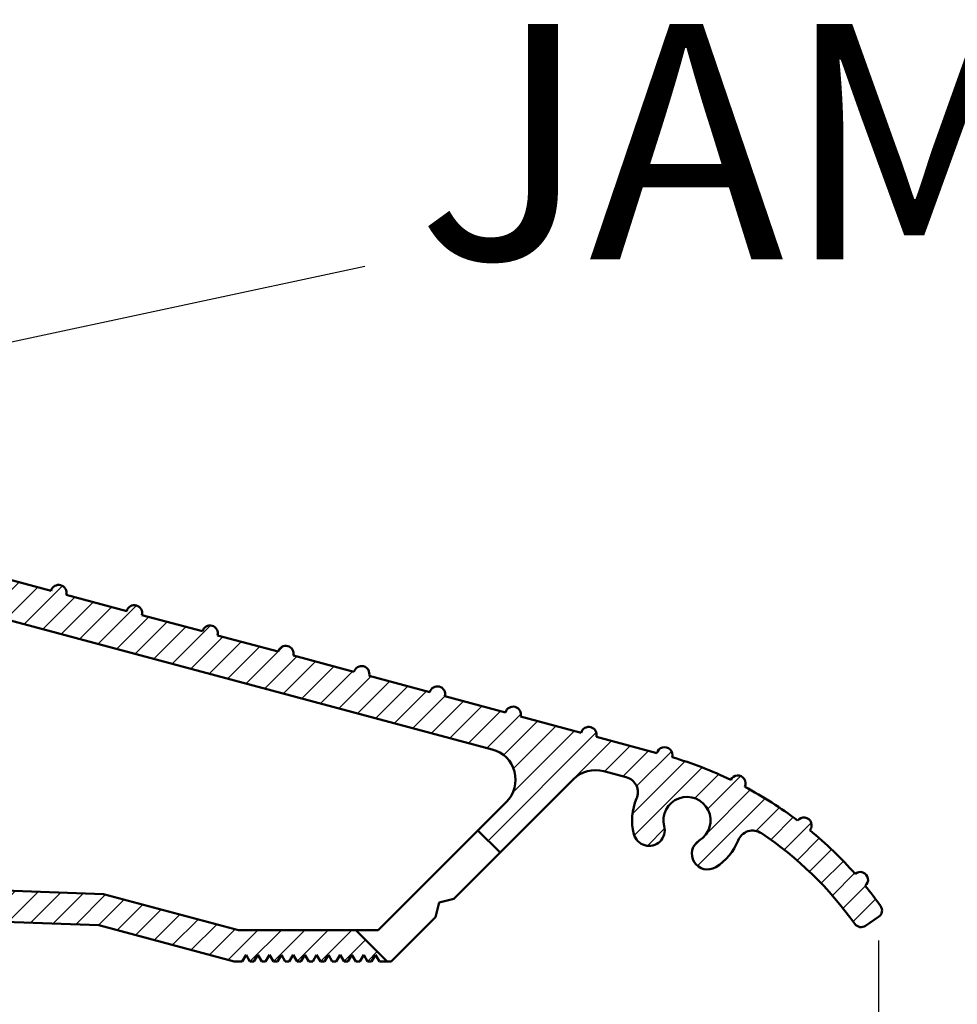
# Model space of a CAD drawing. Units: millimetres. Extents: x 8202 to 10498, y -142 to 1504.
# Drawn here: x 8428 to 8488, y -27 to 36 of the extents above; entities that cross this region are included whole.
import ezdxf

# ---------------------------------------------------------------- set-up
doc = ezdxf.new("R2010")
doc.units = ezdxf.units.MM
doc.layers.add('Dims', color=7, linetype='Continuous')
doc.layers.add('Notes', color=7, linetype='Continuous')
doc.layers.add('Hatch', color=179, linetype='Continuous', lineweight=9)
doc.layers.add('Visible Edges(ISO)', color=7, linetype='Continuous', lineweight=50)
doc.styles.add('Label Text (ISO)', font='TAHOMA.TTF')
doc.styles.get("Standard").update_dxf_attribs({"font": 'TAHOMA.TTF'})
doc.dimstyles.get("Standard").update_dxf_attribs({"dimtxt": 3, "dimasz": 3, "dimexe": 3, "dimexo": 1.5, "dimgap": 1, "dimtad": 1, "dimdec": 0, "dimlfac": 2, "dimzin": 0, "dimdsep": 46, "dimtxsty": 'Standard', "dimcen": 0.09, "dimadec": 0, "dimazin": 0, "dimtfac": 1, "dimtdec": 0, "dimtofl": 0, "dimtmove": 0, "dimatfit": 3, "dimfxl": 0, "dimtolj": 1, "dimtzin": 0, "dimarcsym": 0})

# ---------------------------------------------------------------- blocks, each defined once
blk = doc.blocks.new('A$C7E102BA4')
at = {"layer": 'Hatch'}
h = blk.add_hatch(dxfattribs=at)
h.set_pattern_fill('ANSI31', color=256, scale=4.2291, style=0)
h.set_pattern_definition([(45, (-26.12414287936781, -31.77458261615607), (-0.3738031610395035, 0.3738031610395036), [])])
edge = h.paths.add_edge_path()
edge.add_line((52.44695508281893, 7.991999379843492), (52.69670508281888, 7.991999379843492))
edge.add_ellipse((52.69670508281934, 7.49249937984348), major_axis=(-5.927338960910376e-16, 0.4995000000000004), ratio=1, start_angle=180, end_angle=360.00000000000006, ccw=False)
edge.add_line((52.69670508281934, 6.992999379843468), (50.44895508281934, 6.992999379843695))
edge.add_line((50.44895508281934, 6.992999379843695), (50.44895508281934, 5.993999379843444))
edge.add_line((50.44895508281934, 5.993999379843444), (53.19620508281923, 5.993999379843444))
edge.add_ellipse((53.19620508281923, 6.992999379843468), major_axis=(1.185467792182075e-15, -0.9990000000000008), ratio=1, start_angle=0, end_angle=90.0000000000002)
edge.add_line((54.19520508281903, 6.992999379843468), (54.19520508281903, 13.57504002337168))
edge.add_ellipse((54.69470508281893, 13.57504002337168), major_axis=(-0.4994999999999982, -3.920072300892632e-15), ratio=1, start_angle=261.1519750925154, end_angle=359.99999999999994, ccw=False)
edge.add_ellipse((54.84836537702949, 14.56215172626207), major_axis=(-0.07683014710522804, -0.4935558514451923), ratio=1, start_angle=0, end_angle=172.7698464292827)
edge.add_ellipse((55.19420508281928, 15.76205649764995), major_axis=(-0.207503823473719, -0.7199428628327303), ratio=1, start_angle=107.1563569564037, end_angle=359.99999999999994, ccw=False)
edge.add_ellipse((56.44273399300118, 15.78555379408374), major_axis=(-0.4994115640728117, -0.009398918573507166), ratio=1, start_angle=0, end_angle=180)
edge.add_ellipse((55.19420508281837, 15.76205649764995), major_axis=(1.74794047425567, 0.03289621500732707), ratio=1, start_angle=5.026412309096172e-14, end_angle=3.393042156286095)
edge.add_ellipse((57.43511431993329, 15.93728735542607), major_axis=(-0.4979798304697887, -0.03894019061690484), ratio=1, start_angle=250.5287793655101, end_angle=360, ccw=False)
edge.add_line((57.56439443296176, 16.41976730565739), (93.63234611165535, 6.755388780706653))
edge.add_ellipse((93.37378588559795, 5.790428880244008), major_axis=(0.2585602260574229, 0.9649599004627832), ratio=1, start_angle=240.0000000000006, end_angle=360, ccw=False)
edge.add_line((94.08018556000343, 5.084029205838647), (93.1739542688324, 4.177797914667622))
edge.add_line((93.1739542688324, 4.177797914667622), (93.88035394323788, 3.471398240262147))
edge.add_line((93.88035394323788, 3.471398240262147), (96.21402538201573, 5.805069679040116))
edge.add_ellipse((96.92042505642121, 5.098670004634755), major_axis=(-0.7063996744053597, 0.7063996744053775), ratio=1, start_angle=300.00000000000114, end_angle=360.00000000000006, ccw=False)
edge.add_line((97.1789852824786, 6.063629905097514), (97.89912174841129, 5.87066992061068))
edge.add_ellipse((97.76984163538236, 5.388189970379358), major_axis=(0.1292801130287158, 0.4824799502313913), ratio=1, start_angle=261.59996057777636, end_angle=360, ccw=False)
edge.add_ellipse((99.83272398105055, 4.495499379843523), major_axis=(-1.604464046630769, 0.6943149037501077), ratio=1, start_angle=4.543649544947657e-15, end_angle=37.8368776926597)
edge.add_ellipse((98.62340567738283, 4.184170288823907), major_axis=(-0.4837273214669434, -0.1245316364078286), ratio=1, start_angle=0, end_angle=180)
edge.add_ellipse((99.83272398105055, 4.495499379843523), major_axis=(-0.7255909822004238, -0.1867974546117529), ratio=1, start_angle=107.1563569564029, end_angle=360.0000000000006, ccw=False)
edge.add_ellipse((100.4869250580327, 3.431827666684285), major_axis=(-0.2616804307929714, 0.4254686852636789), ratio=1, start_angle=0, end_angle=180)
edge.add_ellipse((99.8327239810501, 4.495499379843523), major_axis=(0.9158815077754312, -1.489140398422911), ratio=1, start_angle=0, end_angle=36.91424715917292)
edge.add_ellipse((101.9241770590379, 3.67196790802484), major_axis=(-0.464767350663939, 0.1830069937374743), ratio=1, start_angle=257.7533102726898, end_angle=360, ccw=False)
edge.add_ellipse((95.82073061393248, -5.466197251991161), major_axis=(6.380875828974154, 9.553536303653084), ratio=1, start_angle=339.2048521796952, end_angle=360, ccw=False)
edge.add_ellipse((105.3811123420405, 1.344501263973029), major_axis=(-0.2034123771937938, -0.1449084790630603), ratio=1, start_angle=0, end_angle=88.7808488659853)
edge.add_line((105.5216600949066, 1.138051774595283), (105.9346487466041, 1.419208328337277))
edge.add_ellipse((105.7941009937381, 1.625657817715023), major_axis=(0.1405477528659723, -0.2064494893777375), ratio=1, start_angle=0, end_angle=91.16938280561143)
edge.add_ellipse((95.82073061393521, -5.466197251988774), major_axis=(10.17690855081933, 7.236586805820137), ratio=1, start_angle=0, end_angle=3.698489454266936)
edge.add_ellipse((105.3501510076271, 2.603982622722583), major_axis=(0.1594896430338834, -0.1921929141902007), ratio=1, start_angle=2.206509810265342e-12, end_angle=181.1459346897146)
edge.add_ellipse((95.82073061393203, -5.466197251991389), major_axis=(9.366118982503915, 8.259144716954244), ratio=1, start_angle=0, end_angle=9.186471575104543)
edge.add_ellipse((103.5536170816472, 4.338909740155145), major_axis=(0.1945457571972458, -0.1566110176729309), ratio=1, start_angle=0, end_angle=181.1459346897174)
edge.add_ellipse((95.82073061393248, -5.466197251991161), major_axis=(7.535247555930635, 9.957795967022282), ratio=1, start_angle=4.579998741307408e-14, end_angle=9.18647157510479)
edge.add_ellipse((101.4477676969586, 5.681632577901837), major_axis=(0.2218200410727087, -0.1147646804487406), ratio=1, start_angle=0, end_angle=181.1459346897142)
edge.add_ellipse((95.82073061393248, -5.46619725199082), major_axis=(5.402966227120285, 11.25813537840939), ratio=1, start_angle=0, end_angle=9.186398460068094)
edge.add_ellipse((99.11690060364435, 6.578607964020989), major_axis=(0.2401730315561953, -0.06849801028574978), ratio=1, start_angle=0, end_angle=180.9182956582514)
edge.add_line((98.8756606285283, 6.643248020535339), (96.94574082760255, 7.160368472650134))
edge.add_ellipse((96.7045008524874, 7.225008529164484), major_axis=(0.2412399751157067, -0.06464005651435342), ratio=1, start_angle=0, end_angle=180)
edge.add_line((96.46326087737134, 7.289648585678833), (94.5333410764456, 7.806769037793629))
edge.add_ellipse((94.29210110133045, 7.871409094308092), major_axis=(0.2412399751156978, -0.06464005651434898), ratio=1, start_angle=0, end_angle=180)
edge.add_line((94.05086112621439, 7.936049150822441), (92.12094132528864, 8.453169602937237))
edge.add_ellipse((91.87970135017349, 8.517809659451586), major_axis=(0.2412399751156979, -0.06464005651435459), ratio=1, start_angle=4.071109992273301e-13, end_angle=180)
edge.add_line((91.63846137505789, 8.582449715965936), (89.70854157413214, 9.099570168080731))
edge.add_ellipse((89.46730159901654, 9.164210224595195), major_axis=(0.2412399751156981, -0.0646400565143502), ratio=1, start_angle=0, end_angle=180)
edge.add_line((89.22606162390093, 9.228850281109544), (87.29614182297519, 9.74597073322434))
edge.add_ellipse((87.05490184785958, 9.81061078973869), major_axis=(0.2412399751156939, -0.06464005651435355), ratio=1, start_angle=2.035554996136651e-13, end_angle=180)
edge.add_line((86.81366187274398, 9.875250846253039), (84.88374207181823, 10.39237129836783))
edge.add_ellipse((84.64250209670263, 10.4570113548823), major_axis=(0.2412399751156934, -0.06464005651435237), ratio=1, start_angle=0, end_angle=180)
edge.add_line((84.40126212158702, 10.52165141139665), (82.47134232066128, 11.03877186351144))
edge.add_ellipse((82.23010234554567, 11.10341192002579), major_axis=(0.2412399751156935, -0.06464005651435459), ratio=1, start_angle=0, end_angle=180)
edge.add_line((81.98886237043007, 11.16805197654014), (80.05894256950432, 11.68517242865494))
edge.add_ellipse((79.81770259438872, 11.7498124851694), major_axis=(0.2412399751156935, -0.06464005651435459), ratio=1, start_angle=0, end_angle=180)
edge.add_line((79.57646261927312, 11.81445254168375), (77.64654281834737, 12.33157299379855))
edge.add_ellipse((77.40530284323177, 12.39621305031289), major_axis=(0.2412399751156939, -0.06464005651435355), ratio=1, start_angle=2.544443745170813e-13, end_angle=180)
edge.add_line((77.16406286811616, 12.46085310682724), (75.23414306719042, 12.97797355894204))
edge.add_ellipse((74.99290309207481, 13.04261361545639), major_axis=(0.2412399751156935, -0.06464005651435459), ratio=1, start_angle=0, end_angle=180)
edge.add_line((74.75166311695921, 13.10725367197074), (72.82174331603346, 13.62437412408553))
edge.add_ellipse((72.58050334091786, 13.6890141806), major_axis=(0.2412399751156935, -0.06464005651435459), ratio=1, start_angle=1.212586472307973e-13, end_angle=180)
edge.add_line((72.33926336580225, 13.75365423711435), (70.40934356487651, 14.27077468922914))
edge.add_ellipse((70.1681035897609, 14.33541474574349), major_axis=(0.2412399751156935, -0.06464005651435459), ratio=1, start_angle=0, end_angle=180)
edge.add_line((69.9268636146453, 14.40005480225784), (67.99694381371955, 14.91717525437264))
edge.add_ellipse((67.75570383860395, 14.9818153108871), major_axis=(0.2412399751156957, -0.0646400565143529), ratio=1, start_angle=0, end_angle=179.9999999999999)
edge.add_line((67.51446386348834, 15.04645536740145), (65.5845440625626, 15.56357581951625))
edge.add_ellipse((65.343304087447, 15.62821587603059), major_axis=(0.2412399751156958, -0.06464005651435238), ratio=1, start_angle=1.987846675914696e-15, end_angle=180)
edge.add_line((65.10206411233139, 15.69285593254494), (63.17214431140565, 16.20997638465974))
edge.add_ellipse((62.93090433629004, 16.2746164411742), major_axis=(0.2412399751156958, -0.06464005651435266), ratio=1, start_angle=0, end_angle=180)
edge.add_line((62.68966436117444, 16.33925649768855), (60.75974456024869, 16.85637694980335))
edge.add_ellipse((60.51850458513309, 16.9210170063177), major_axis=(0.2412399751156956, -0.06464005651435456), ratio=1, start_angle=0, end_angle=180)
edge.add_line((60.27726461001748, 16.98565706283205), (58.34734480909174, 17.50277751494684))
edge.add_ellipse((58.10610483397613, 17.56741757146119), major_axis=(0.2412399751156956, -0.06464005651435341), ratio=1, start_angle=0, end_angle=180)
edge.add_line((57.86486485886053, 17.63205762797566), (55.93494505793478, 18.14917808009045))
edge.add_ellipse((55.69370508281918, 18.2138181366048), major_axis=(0.2412399751156947, -0.06464005651435499), ratio=1, start_angle=1.017777498068325e-13, end_angle=180.0000000000001)
edge.add_line((55.45246510770357, 18.27845819311915), (54.69470508281938, 18.48149937984351))
edge.add_line((54.69470508281893, 18.48149937984351), (53.19620508281878, 18.48149937984351))
edge.add_ellipse((53.19620508281923, 17.9819993798435), major_axis=(-3.817749529077201e-17, 0.4995000000000004), ratio=1, start_angle=0, end_angle=89.99999999999974)
edge.add_ellipse((52.94645508281928, 17.9819993798435), major_axis=(-0.2497500000000013, -1.577278478454525e-16), ratio=1, start_angle=0, end_angle=89.9999999999997)
edge.add_line((52.94645508281928, 17.73224937984344), (53.19620508281923, 17.73224937984344))
edge.add_line((53.19620508281923, 17.73224937984344), (53.19620508281923, 8.741249379843453))
edge.add_ellipse((52.94645508281928, 8.741249379843453), major_axis=(0.2497499999999969, 3.34642715244698e-15), ratio=1, start_angle=269.9999999999986, end_angle=360, ccw=False)
edge.add_line((52.94645508281928, 8.491499379843503), (52.44695508281939, 8.491499379843503))
edge.add_ellipse((52.44695508281893, 8.24174937984344), major_axis=(5.354676531548796e-16, 0.2497500000000002), ratio=1, start_angle=0, end_angle=180.0000000000002)
edge = h.paths.add_edge_path()
edge.add_line((57.02630128210194, 1.248749379843503), (57.44195508281882, 1.498499379843452))
edge.add_line((57.44195508281928, 1.498499379843452), (57.85760888353616, 1.248749379843503))
edge.add_line((57.85760888353616, 1.248749379843503), (60.93845508281902, 1.248749379843503))
edge.add_ellipse((60.93845508281902, 1.498499379843452), major_axis=(1.9088747645386e-17, -0.2497499999999991), ratio=1, start_angle=0, end_angle=90)
edge.add_line((61.18820508281897, 1.498499379843452), (61.18820508281897, 1.592878547858049))
edge.add_ellipse((61.43795508281892, 1.592878547858049), major_axis=(-0.2497499999999991, -1.908874764538599e-17), ratio=1, start_angle=267.99999999999955, end_angle=360, ccw=False)
edge.add_line((61.44667123212048, 1.84247640690603), (67.44067123212062, 1.633161314572476))
edge.add_ellipse((67.43195508281906, 1.383563455524495), major_axis=(0.008716149301449575, 0.2495978590480222), ratio=1, start_angle=272.00000000000045, end_angle=360, ccw=False)
edge.add_line((67.68170508281901, 1.383563455524495), (67.68170508281901, 1.248749379843503))
edge.add_ellipse((67.43195508281906, 1.248749379843503), major_axis=(0.2497499999999991, 1.908874764538599e-17), ratio=1, start_angle=270, end_angle=360, ccw=False)
edge.add_line((67.43195508281906, 0.9989993798434398), (66.93245508281916, 0.9989993798434398))
edge.add_ellipse((66.93245508281916, 0.7492493798434907), major_axis=(-1.9088747645386e-17, 0.2497499999999991), ratio=1, start_angle=0, end_angle=90)
edge.add_line((66.68270508281921, 0.7492493798434907), (66.68270508281921, 0.2497493798434789))
edge.add_ellipse((66.93245508281916, 0.2497493798434789), major_axis=(-0.2497499999999991, -1.908874764538599e-17), ratio=1, start_angle=0, end_angle=90)
edge.add_line((66.93245508281916, -6.201564701768802e-07), (69.4299550828191, -6.201564701768802e-07))
edge.add_ellipse((69.4299550828191, 0.2497493798434789), major_axis=(1.9088747645386e-17, -0.2497499999999991), ratio=1, start_angle=1.013398300165342e-12, end_angle=90)
edge.add_line((69.67970508281905, 0.2497493798434789), (69.67970508281905, 0.7492493798434907))
edge.add_ellipse((69.4299550828191, 0.7492493798434907), major_axis=(0.2497499999999991, -2.199136855555686e-15), ratio=1, start_angle=0, end_angle=90.00000000000051)
edge.add_line((69.4299550828191, 0.9989993798434398), (68.93045508281921, 0.9989993798434398))
edge.add_ellipse((68.93045508281921, 1.248749379843503), major_axis=(1.9088747645386e-17, -0.2497499999999991), ratio=1, start_angle=270, end_angle=360, ccw=False)
edge.add_line((68.68070508281926, 1.248749379843503), (68.68070508281926, 1.331234682441163))
edge.add_ellipse((68.93045508281921, 1.331234682441163), major_axis=(-0.2497500000000036, 4.417362458756739e-15), ratio=1, start_angle=268.00000000000205, end_angle=360, ccw=False)
edge.add_line((68.93917123212077, 1.580832541489144), (81.09894054645702, 1.156204040190346))
edge.add_line((81.09894054645656, 1.156204040190346), (85.41395508281903, -6.20156583863718e-07))
edge.add_line((85.41395508281903, -6.201564701768802e-07), (85.66370508281898, -6.201564701768802e-07))
edge.add_line((85.66370508281898, -6.201564701768802e-07), (85.78858008281895, 0.2162892244386967))
edge.add_line((85.78858008281895, 0.2162892244386967), (85.91345508281893, -6.201564701768802e-07))
edge.add_line((85.91345508281893, -6.201564701768802e-07), (86.0383300828189, -6.201564701768802e-07))
edge.add_line((86.0383300828189, -6.201564701768802e-07), (86.16320508281888, 0.2162892244386967))
edge.add_line((86.16320508281933, 0.2162892244386967), (86.2880800828193, -6.201564701768802e-07))
edge.add_line((86.2880800828193, -6.201564701768802e-07), (86.41295508281928, -6.201564701768802e-07))
edge.add_line((86.41295508281928, -6.201564701768802e-07), (86.53783008281926, 0.2162892244386967))
edge.add_line((86.53783008281926, 0.2162892244386967), (86.66270508281923, -6.201564701768802e-07))
edge.add_line((86.66270508281923, -6.201564701768802e-07), (86.7875800828192, -6.201564701768802e-07))
edge.add_line((86.7875800828192, -6.201564701768802e-07), (86.91245508281918, 0.2162892244386967))
edge.add_line((86.91245508281918, 0.2162892244386967), (87.03733008281915, -6.201564701768802e-07))
edge.add_line((87.03733008281915, -6.201564701768802e-07), (87.16220508281913, -6.201564701768802e-07))
edge.add_line((87.16220508281913, -6.201564701768802e-07), (87.2870800828191, 0.2162892244386967))
edge.add_line((87.2870800828191, 0.2162892244386967), (87.41195508281908, -6.201564701768802e-07))
edge.add_line((87.41195508281908, -6.201564701768802e-07), (87.53683008281905, -6.201564701768802e-07))
edge.add_line((87.53683008281905, -6.201564701768802e-07), (87.66170508281903, 0.2162892244386967))
edge.add_line((87.66170508281903, 0.2162892244386967), (87.786580082819, -6.201564701768802e-07))
edge.add_line((87.786580082819, -6.201564701768802e-07), (87.91145508281897, -6.201564701768802e-07))
edge.add_line((87.91145508281897, -6.201564701768802e-07), (88.03633008281895, 0.2162892244386967))
edge.add_line((88.03633008281895, 0.2162892244386967), (88.16120508281892, -6.201564701768802e-07))
edge.add_line((88.16120508281892, -6.201564701768802e-07), (88.2860800828189, -6.201564701768802e-07))
edge.add_line((88.28608008281935, -6.201564701768802e-07), (88.41095508281933, 0.2162892244386967))
edge.add_line((88.41095508281933, 0.2162892244386967), (88.5358300828193, -6.201564701768802e-07))
edge.add_line((88.5358300828193, -6.201564701768802e-07), (88.66070508281928, -6.201564701768802e-07))
edge.add_line((88.66070508281928, -6.201564701768802e-07), (88.78558008281925, 0.2162892244386967))
edge.add_line((88.78558008281925, 0.2162892244386967), (88.91045508281923, -6.201564701768802e-07))
edge.add_line((88.91045508281923, -6.201564701768802e-07), (89.0353300828192, -6.201564701768802e-07))
edge.add_line((89.0353300828192, -6.201564701768802e-07), (89.16020508281918, 0.2162892244386967))
edge.add_line((89.16020508281918, 0.2162892244386967), (89.28508008281915, -6.201564701768802e-07))
edge.add_line((89.28508008281915, -6.201564701768802e-07), (89.40995508281912, -6.201564701768802e-07))
edge.add_line((89.40995508281912, -6.201564701768802e-07), (89.5348300828191, 0.2162892244386967))
edge.add_line((89.5348300828191, 0.2162892244386967), (89.65970508281907, -6.201564701768802e-07))
edge.add_line((89.65970508281907, -6.201564701768802e-07), (89.78458008281905, -6.201564701768802e-07))
edge.add_line((89.78458008281905, -6.201564701768802e-07), (89.90945508281902, 0.2162892244386967))
edge.add_line((89.90945508281902, 0.2162892244386967), (90.034330082819, -6.201564701768802e-07))
edge.add_line((90.034330082819, -6.201564701768802e-07), (90.28775605960254, -6.201564701768802e-07))
edge.add_line((90.28775605960254, -6.201564701768802e-07), (89.28875605960275, 0.9989993798435535))
edge.add_line((89.28875605960275, 0.9989993798434398), (85.54547592790914, 0.9989993798434398))
edge.add_line((85.54547592790914, 0.9989993798434398), (81.24755747926838, 2.150623157291534))
edge.add_line((81.24755747926838, 2.150623157291648), (44.69500665640544, 3.427066358912271))
edge.add_ellipse((44.73981263895212, 4.710141823710615), major_axis=(-0.04480598254674156, -1.283075464798378), ratio=1, start_angle=181.9999999999997, end_angle=359.9999999999999, ccw=False)
edge.add_line((44.73981263895212, 5.993999379843444), (45.45395508281899, 5.993999379843444))
edge.add_line((45.45395508281899, 5.993999379843558), (45.45395508281899, 6.992999379843695))
edge.add_line((45.45395508281899, 6.992999379843695), (43.206205082819, 6.992999379843468))
edge.add_ellipse((43.206205082819, 7.49249937984348), major_axis=(5.927338960910376e-16, -0.4995000000000004), ratio=1, start_angle=180.0000000000001, end_angle=360.00000000000006, ccw=False)
edge.add_line((43.206205082819, 7.991999379843492), (43.45595508281895, 7.991999379843492))
edge.add_ellipse((43.45595508281895, 8.24174937984344), major_axis=(-5.354676531548823e-16, -0.2497499999999991), ratio=1, start_angle=1.228429893555545e-13, end_angle=180.0000000000001)
edge.add_line((43.45595508281895, 8.491499379843503), (42.95645508281905, 8.491499379843503))
edge.add_ellipse((42.95645508281905, 8.741249379843453), major_axis=(2.791870751646733e-15, -0.2497499999999958), ratio=1, start_angle=269.9999999999986, end_angle=359.99999999999983, ccw=False)
edge.add_line((42.7067050828191, 8.741249379843453), (42.7067050828191, 17.73224937984344))
edge.add_line((42.7067050828191, 17.73224937984344), (42.95645508281905, 17.73224937984344))
edge.add_ellipse((42.95645508281905, 17.9819993798435), major_axis=(5.736451484456519e-16, -0.2497500000000001), ratio=1, start_angle=0, end_angle=90.00000000000061)
edge.add_ellipse((42.7067050828191, 17.9819993798435), major_axis=(0.4994999999999999, 3.226876799892309e-15), ratio=1, start_angle=1.387457627628712e-13, end_angle=89.99999999999962)
edge.add_line((42.7067050828191, 18.48149937984351), (40.4589550828191, 18.48149937984351))
edge.add_ellipse((40.4589550828191, 18.23174937984345), major_axis=(-1.128201549245917e-15, 0.2497500000000007), ratio=1, start_angle=0, end_angle=89.9999999999995)
edge.add_line((40.20920508281915, 18.23174937984345), (40.20920508281915, 17.48249937984349))
edge.add_ellipse((40.4589550828191, 17.48249937984349), major_axis=(-0.2497500000000002, 2.581894527547468e-16), ratio=1, start_angle=0, end_angle=180)
edge.add_line((40.70870508281905, 17.48249937984349), (41.4579550828189, 17.48249937984349))
edge.add_ellipse((41.45795508281935, 17.23274937984354), major_axis=(-1.128201549245917e-15, 0.2497499999999991), ratio=1, start_angle=269.9999999999995, end_angle=360.0000000000002, ccw=False)
edge.add_line((41.7077050828193, 17.23274937984354), (41.7077050828193, 16.73324937984353))
edge.add_ellipse((41.7077050828193, 16.48349937984347), major_axis=(1.09002405395515e-15, 0.2497499999999999), ratio=1, start_angle=0, end_angle=180.0000000000002)
edge.add_line((41.7077050828193, 16.23374937984352), (41.7077050828193, 14.73524937984348))
edge.add_ellipse((41.7077050828193, 14.48549937984353), major_axis=(1.090024053955145e-15, 0.2497500000000002), ratio=1, start_angle=2.500651766140945e-13, end_angle=180.0000000000003)
edge.add_line((41.7077050828193, 14.23574937984347), (41.7077050828193, 12.73724937984343))
edge.add_ellipse((41.7077050828193, 12.48749937984348), major_axis=(-1.9088747645386e-17, 0.2497500000000002), ratio=1, start_angle=0, end_angle=180)
edge.add_line((41.7077050828193, 12.23774937984354), (41.7077050828193, 10.7392493798435))
edge.add_ellipse((41.7077050828193, 10.48949937984344), major_axis=(2.199136855555676e-15, 0.2497500000000002), ratio=1, start_angle=5.045095511311756e-13, end_angle=180)
edge.add_line((41.7077050828193, 10.23974937984349), (41.7077050828193, 8.741249379843453))
edge.add_ellipse((41.7077050828193, 8.491499379843503), major_axis=(2.199136855555676e-15, 0.2497500000000002), ratio=1, start_angle=0, end_angle=180)
edge.add_line((41.7077050828193, 8.24174937984344), (41.7077050828193, 6.743249379843405))
edge.add_ellipse((41.7077050828193, 6.493499379843456), major_axis=(2.199136855555686e-15, 0.2497499999999991), ratio=1, start_angle=0, end_angle=180)
edge.add_line((41.7077050828193, 6.243749379843507), (41.7077050828193, 4.87012437984356))
edge.add_ellipse((41.45795508281935, 4.870124379843446), major_axis=(0.249749999999998, 1.908874764538583e-17), ratio=1, start_angle=270, end_angle=360, ccw=False)
edge.add_line((41.45795508281935, 4.620374379843497), (38.96100099373825, 4.620374379843497))
edge.add_ellipse((38.7112509937383, 4.620374379843497), major_axis=(0.2497499999999991, 1.908874764538599e-17), ratio=1, start_angle=0, end_angle=180)
edge.add_line((38.4615009937379, 4.620374379843497), (36.46350099373785, 4.620374379843497))
edge.add_ellipse((36.2137509937379, 4.620374379843497), major_axis=(0.2497499999999991, 1.908874764538599e-17), ratio=1, start_angle=0, end_angle=180)
edge.add_line((35.96400099373795, 4.620374379843497), (33.96600099373791, 4.620374379843497))
edge.add_ellipse((33.71625099373796, 4.620374379843497), major_axis=(0.2497499999999991, 1.908874764538599e-17), ratio=1, start_angle=0, end_angle=180)
edge.add_line((33.46650099373801, 4.620374379843497), (31.46850099373796, 4.620374379843497))
edge.add_ellipse((31.21875099373801, 4.620374379843497), major_axis=(0.2497499999999991, 1.908874764538599e-17), ratio=1, start_angle=5.04509551131178e-13, end_angle=180)
edge.add_line((30.96900099373806, 4.620374379843497), (30.96900099373806, 2.996999379843487))
edge.add_ellipse((30.71925099373811, 2.996999379843487), major_axis=(0.2497499999999991, 1.908874764538599e-17), ratio=1, start_angle=270, end_angle=360, ccw=False)
edge.add_line((30.71925099373811, 2.747249379843538), (27.22275099373792, 2.747249379843538))
edge.add_ellipse((27.22275099373792, 2.996999379843487), major_axis=(1.9088747645386e-17, -0.2497499999999991), ratio=1, start_angle=270, end_angle=360.000000000001, ccw=False)
edge.add_line((26.97300099373797, 2.996999379843487), (26.97300099373797, 4.620374379843497))
edge.add_ellipse((26.72325099373802, 4.620374379843497), major_axis=(0.2497499999999991, 1.908874764538599e-17), ratio=1, start_angle=0, end_angle=180)
edge.add_line((26.47350099373807, 4.620374379843497), (23.82615099373788, 4.620374379843497))
edge.add_ellipse((23.57640099373793, 4.620374379843497), major_axis=(0.2497499999999991, 2.237314350846448e-15), ratio=1, start_angle=0, end_angle=180)
edge.add_line((23.32665099373799, 4.620374379843497), (21.32865099373794, 4.620374379843497))
edge.add_ellipse((21.07890099373799, 4.620374379843497), major_axis=(0.2497499999999991, 2.237314350846448e-15), ratio=1, start_angle=0, end_angle=180)
edge.add_line((20.82915099373804, 4.620374379843497), (18.83115099373799, 4.620374379843497))
edge.add_ellipse((18.58140099373804, 4.620374379843497), major_axis=(0.2497499999999991, 2.237314350846448e-15), ratio=1, start_angle=0, end_angle=180)
edge.add_line((18.33165099373809, 4.620374379843497), (16.33365099373805, 4.620374379843497))
edge.add_ellipse((16.0839009937381, 4.620374379843497), major_axis=(0.2497499999999991, -2.199136855555686e-15), ratio=1, start_angle=0, end_angle=180)
edge.add_line((15.83415099373815, 4.620374379843497), (13.18680099373796, 4.620374379843497))
edge.add_ellipse((12.93705099373801, 4.620374379843497), major_axis=(0.2497499999999991, 2.237314350846448e-15), ratio=1, start_angle=0, end_angle=180)
edge.add_line((12.68730099373806, 4.620374379843497), (12.68730099373806, 2.996999379843487))
edge.add_ellipse((12.43755099373811, 2.996999379843487), major_axis=(0.2497499999999991, 2.237314350846448e-15), ratio=1, start_angle=269.9999999999995, end_angle=360, ccw=False)
edge.add_line((12.43755099373811, 2.747249379843538), (8.44155099373802, 2.747249379843538))
edge.add_ellipse((8.44155099373802, 2.996999379843487), major_axis=(1.908874764538583e-17, -0.2497499999999969), ratio=1, start_angle=269.999999999999, end_angle=360, ccw=False)
edge.add_line((8.19180099373807, 2.996999379843487), (8.19180099373807, 4.620374379843497))
edge.add_ellipse((7.942050993738121, 4.620374379843497), major_axis=(0.2497499999999991, 1.908874764538599e-17), ratio=1, start_angle=0, end_angle=180)
edge.add_line((7.692300993738172, 4.620374379843497), (5.494500993738257, 4.620374379843497))
edge.add_ellipse((5.244750993738307, 4.620374379843497), major_axis=(0.2497500000000036, 4.455539954047531e-15), ratio=1, start_angle=0, end_angle=180)
edge.add_line((4.995000993738358, 4.620374379843497), (2.997000993738311, 4.620374379843497))
edge.add_ellipse((2.747250993738362, 4.620374379843497), major_axis=(0.2497500000000036, 4.455539954047531e-15), ratio=1, start_angle=5.045095511311689e-13, end_angle=180)
edge.add_line((2.497500993737958, 4.620374379843497), (0.4995009937379109, 4.620374379843497))
edge.add_ellipse((0.2497509937379618, 4.620374379843497), major_axis=(0.2497500000000036, 4.455539954047531e-15), ratio=1, start_angle=0, end_angle=180)
edge.add_line((9.937380127666984e-07, 4.620374379843497), (9.937380127666984e-07, 0.2497493798434789))
edge.add_ellipse((0.2497509937379618, 0.2497493798434789), major_axis=(-0.2497500000000036, -2.237314350846449e-15), ratio=1, start_angle=0, end_angle=89.9999999999995)
edge.add_line((0.2497509937379618, -6.201564701768802e-07), (2.747250993737907, -6.201564701768802e-07))
edge.add_ellipse((2.747250993737907, 0.2497493798434789), major_axis=(8.8919911604496e-15, -0.2497500000000102), ratio=1, start_angle=0, end_angle=89.99999999999542)
edge.add_line((2.997000993738311, 0.2497493798434789), (2.997000993738311, 0.7492493798434907))
edge.add_ellipse((2.747250993738362, 0.7492493798434907), major_axis=(0.2497499999999947, -8.853813665158866e-15), ratio=1, start_angle=0, end_angle=90.00000000000408)
edge.add_line((2.747250993738362, 0.9989993798434398), (1.248750993738213, 0.9989993798434398))
edge.add_ellipse((1.248750993738213, 1.248749379843503), major_axis=(1.908874764538616e-17, -0.2497500000000013), ratio=1, start_angle=270.0000000000005, end_angle=360, ccw=False)
edge.add_line((0.9990009937382638, 1.248749379843503), (0.9990009937382638, 2.872124379843513))
edge.add_ellipse((1.248750993738213, 2.872124379843513), major_axis=(-0.2497500000000036, 2.199136855555686e-15), ratio=1, start_angle=270.0000000000005, end_angle=360, ccw=False)
edge.add_line((1.248750993738213, 3.121874379843462), (6.443550993738427, 3.121874379843462))
edge.add_ellipse((6.443550993737972, 2.872124379843513), major_axis=(-8.891991160449643e-15, 0.249749999999988), ratio=1, start_angle=269.9999999999949, end_angle=360, ccw=False)
edge.add_line((6.693300993737921, 2.872124379843513), (6.693300993737921, 1.498499379843565))
edge.add_ellipse((6.943050993738325, 1.498499379843452), major_axis=(-0.2497500000000036, -4.455539954047531e-15), ratio=1, start_angle=0, end_angle=89.99999999999899)
edge.add_line((6.943050993738325, 1.248749379843503), (10.03870783391221, 1.248749379843503))
edge.add_line((10.03870783391176, 1.248749379843503), (10.43955099373807, 1.521637462710942))
edge.add_line((10.43955099373807, 1.521637462710942), (10.84039415356438, 1.248749379843503))
edge.add_line((10.84039415356438, 1.248749379843503), (13.93605099373826, 1.248749379843503))
edge.add_ellipse((13.93605099373826, 1.498499379843452), major_axis=(1.908874764538626e-17, -0.2497500000000036), ratio=1, start_angle=1.013398300165324e-12, end_angle=89.99999999999899)
edge.add_line((14.18580099373821, 1.498499379843452), (14.18580099373821, 2.872124379843399))
edge.add_ellipse((14.43555099373816, 2.872124379843513), major_axis=(-0.2497499999999991, -1.908874764538599e-17), ratio=1, start_angle=270, end_angle=360, ccw=False)
edge.add_line((14.43555099373816, 3.121874379843462), (25.22475099373833, 3.121874379843462))
edge.add_ellipse((25.22475099373833, 2.872124379843513), major_axis=(-1.908874764538583e-17, 0.2497499999999969), ratio=1, start_angle=269.9999999999995, end_angle=360.000000000001, ccw=False)
edge.add_line((25.47450099373827, 2.872124379843513), (25.47450099373827, 1.498499379843565))
edge.add_ellipse((25.72425099373822, 1.498499379843452), major_axis=(-0.2497499999999991, 2.199136855555686e-15), ratio=1, start_angle=0, end_angle=90.00000000000051)
edge.add_line((25.72425099373822, 1.248749379843503), (28.57015783391216, 1.248749379843503))
edge.add_line((28.57015783391216, 1.248749379843503), (28.97100099373847, 1.521637462710942))
edge.add_line((28.97100099373802, 1.521637462710942), (29.37184415356433, 1.248749379843503))
edge.add_line((29.37184415356433, 1.248749379843503), (32.21775099373826, 1.248749379843503))
edge.add_ellipse((32.21775099373826, 1.498499379843452), major_axis=(1.9088747645386e-17, -0.2497499999999991), ratio=1, start_angle=0, end_angle=90)
edge.add_line((32.46750099373821, 1.498499379843452), (32.46750099373821, 2.872124379843399))
edge.add_ellipse((32.71725099373816, 2.872124379843513), major_axis=(-0.2497499999999991, -1.908874764538599e-17), ratio=1, start_angle=270, end_angle=360, ccw=False)
edge.add_line((32.71725099373816, 3.121874379843462), (41.45795508281935, 3.121874379843462))
edge.add_ellipse((41.4579550828189, 2.872124379843513), major_axis=(3.308249657156218e-15, 0.2497500000000013), ratio=1, start_angle=270.00000000000074, end_angle=359.99999999999875, ccw=False)
edge.add_line((41.7077050828193, 2.872124379843513), (41.7077050828193, 1.248749379843503))
edge.add_ellipse((41.45795508281935, 1.248749379843503), major_axis=(0.249749999999998, 1.908874764538583e-17), ratio=1, start_angle=270, end_angle=360, ccw=False)
edge.add_line((41.45795508281935, 0.9989993798434398), (40.95845508281946, 0.9989993798434398))
edge.add_ellipse((40.958455082819, 0.7492493798434907), major_axis=(-2.237314350846458e-15, 0.2497500000000013), ratio=1, start_angle=5.088887490341627e-13, end_angle=89.9999999999995)
edge.add_line((40.70870508281905, 0.7492493798434907), (40.70870508281905, 0.2497493798434789))
edge.add_ellipse((40.958455082819, 0.2497493798434789), major_axis=(-0.2497500000000013, -1.908874764538616e-17), ratio=1, start_angle=0, end_angle=89.9999999999995)
edge.add_line((40.958455082819, -6.201564701768802e-07), (43.45595508281895, -6.201564701768802e-07))
edge.add_ellipse((43.45595508281895, 0.2497493798434789), major_axis=(1.9088747645386e-17, -0.2497499999999991), ratio=1, start_angle=0, end_angle=90)
edge.add_line((43.70570508281889, 0.2497493798434789), (43.70570508281889, 0.7492493798434907))
edge.add_ellipse((43.45595508281895, 0.7492493798434907), major_axis=(0.249750000000003, 2.237314350846449e-15), ratio=1, start_angle=0, end_angle=89.99999999999874)
edge.add_line((43.45595508281895, 0.9989993798434398), (42.95645508281905, 0.9989993798434398))
edge.add_ellipse((42.95645508281905, 1.248749379843503), major_axis=(2.791870751646724e-15, -0.2497499999999969), ratio=1, start_angle=269.9999999999991, end_angle=359.99999999999983, ccw=False)
edge.add_line((42.7067050828191, 1.248749379843503), (42.7067050828191, 2.238266749219747))
edge.add_ellipse((42.95645508281905, 2.238266749219747), major_axis=(-0.2497499999999991, -1.908874764538599e-17), ratio=1, start_angle=267.99999999999955, end_angle=360, ccw=False)
edge.add_line((42.96517123212061, 2.487864608267842), (53.45467123212075, 2.121563196684178))
edge.add_ellipse((53.44595508281918, 1.871965337636084), major_axis=(0.008716149301455074, 0.2495978590480252), ratio=1, start_angle=272.0000000000022, end_angle=359.99999999999926, ccw=False)
edge.add_line((53.69570508281913, 1.871965337636084), (53.69570508281913, 1.498499379843452))
edge.add_ellipse((53.94545508281908, 1.498499379843452), major_axis=(-0.249749999999998, -1.908874764538583e-17), ratio=1, start_angle=0, end_angle=90.00000000000026)
edge.add_line((53.94545508281908, 1.248749379843503), (57.02630128210194, 1.248749379843503))
at = {"layer": 'Visible Edges(ISO)'}
for p, q in [((57.56439443296176, 16.41976730565739), (93.63234611165535, 6.755388780706767)), ((79.57646261927312, 11.81445254168375), (77.64654281834737, 12.33157299379855)), ((81.98886237043007, 11.16805197654014), (80.05894256950432, 11.68517242865494)), ((84.40126212158702, 10.52165141139665), (82.47134232066128, 11.03877186351144)), ((86.81366187274398, 9.875250846253039), (84.88374207181823, 10.39237129836795)), ((89.22606162390093, 9.228850281109544), (87.29614182297519, 9.74597073322434)), ((91.63846137505789, 8.582449715965936), (89.70854157413214, 9.099570168080845)), ((94.05086112621439, 7.936049150822441), (92.1209413252891, 8.453169602937237)), ((96.4632608773718, 7.289648585678833), (94.53334107644605, 7.806769037793742)), ((98.8756606285283, 6.643248020535339), (96.945740827603, 7.160368472650134)), ((97.1789852824786, 6.063629905097514), (97.89912174841083, 5.87066992061068)), ((93.88035394323788, 3.471398240262147), (96.21402538201573, 5.805069679040116)), ((94.08018556000343, 5.084029205838647), (93.1739542688324, 4.177797914667622)), ((89.99515573400822, 0.9989993798434398), (93.1739542688324, 4.177797914667508)), ((93.1739542688324, 4.177797914667622), (93.88035394323788, 3.471398240262147)), ((93.88035394323788, 3.471398240262033), (92.40826637833743, 1.999310675361926)), ((81.24755747926838, 2.150623157291648), (44.69500665640544, 3.427066358912157)), ((85.54547592790914, 0.9989993798434398), (81.24755747926838, 2.150623157291648)), ((92.40826637833788, 1.999310675361812), (91.93775483862328, 1.88199897285017)), ((68.93917123212077, 1.580832541489144), (81.09894054645656, 1.156204040190346)), ((91.93775483862328, 1.88199897285017), (91.82044313611141, 1.41148743313579)), ((91.82044313611141, 1.41148743313579), (90.40895508281938, -6.201563564900425e-07)), ((105.5216600949066, 1.138051774595283), (105.9346487466041, 1.419208328337277)), ((81.09894054645656, 1.156204040190346), (85.41395508281903, -6.201564701768802e-07)), ((89.28875605960275, 0.9989993798434398), (85.54547592790914, 0.9989993798434398)), ((90.28775605960254, -6.201564701768802e-07), (89.28875605960275, 0.9989993798434398)), ((89.28875605960275, 0.9989993798434398), (89.99515573400822, 0.9989993798434398)), ((85.66370508281898, -6.201564701768802e-07), (85.78858008281895, 0.2162892244386967)), ((85.78858008281895, 0.2162892244386967), (85.91345508281893, -6.201564701768802e-07)), ((86.0383300828189, -6.201564701768802e-07), (86.16320508281933, 0.2162892244386967)), ((86.16320508281933, 0.2162892244386967), (86.2880800828193, -6.201564701768802e-07)), ((86.41295508281928, -6.201564701768802e-07), (86.53783008281926, 0.2162892244386967)), ((86.53783008281926, 0.2162892244386967), (86.66270508281923, -6.201564701768802e-07)), ((86.7875800828192, -6.201564701768802e-07), (86.91245508281918, 0.2162892244386967)), ((86.91245508281918, 0.2162892244386967), (87.03733008281915, -6.201564701768802e-07)), ((87.16220508281913, -6.201564701768802e-07), (87.2870800828191, 0.2162892244386967)), ((87.2870800828191, 0.2162892244386967), (87.41195508281908, -6.201564701768802e-07)), ((87.53683008281905, -6.201564701768802e-07), (87.66170508281903, 0.2162892244386967)), ((87.66170508281903, 0.2162892244386967), (87.786580082819, -6.201564701768802e-07)), ((87.91145508281897, -6.201564701768802e-07), (88.03633008281895, 0.2162892244386967)), ((88.03633008281895, 0.2162892244386967), (88.16120508281892, -6.201564701768802e-07)), ((88.28608008281935, -6.201564701768802e-07), (88.41095508281933, 0.2162892244386967)), ((88.41095508281933, 0.2162892244386967), (88.5358300828193, -6.201564701768802e-07)), ((88.66070508281928, -6.201564701768802e-07), (88.78558008281925, 0.2162892244386967)), ((88.78558008281925, 0.2162892244386967), (88.91045508281923, -6.201564701768802e-07)), ((89.0353300828192, -6.201564701768802e-07), (89.16020508281918, 0.2162892244386967)), ((89.16020508281918, 0.2162892244386967), (89.28508008281915, -6.201564701768802e-07)), ((89.40995508281912, -6.201564701768802e-07), (89.5348300828191, 0.2162892244386967)), ((89.5348300828191, 0.2162892244386967), (89.65970508281907, -6.201564701768802e-07)), ((89.78458008281905, -6.201564701768802e-07), (89.90945508281902, 0.2162892244386967)), ((89.90945508281902, 0.2162892244386967), (90.034330082819, -6.201564701768802e-07)), ((85.41395508281903, -6.201564701768802e-07), (85.66370508281898, -6.201564701768802e-07)), ((85.91345508281893, -6.201564701768802e-07), (86.0383300828189, -6.201564701768802e-07)), ((86.2880800828193, -6.201564701768802e-07), (86.41295508281928, -6.201564701768802e-07)), ((86.66270508281923, -6.201564701768802e-07), (86.7875800828192, -6.201564701768802e-07)), ((87.03733008281915, -6.201564701768802e-07), (87.16220508281913, -6.201564701768802e-07)), ((87.41195508281908, -6.201564701768802e-07), (87.53683008281905, -6.201564701768802e-07)), ((87.786580082819, -6.201564701768802e-07), (87.91145508281897, -6.201564701768802e-07)), ((88.16120508281892, -6.201564701768802e-07), (88.28608008281935, -6.201564701768802e-07)), ((88.5358300828193, -6.201564701768802e-07), (88.66070508281928, -6.201564701768802e-07)), ((88.91045508281923, -6.201564701768802e-07), (89.0353300828192, -6.201564701768802e-07)), ((89.28508008281915, -6.201564701768802e-07), (89.40995508281912, -6.201564701768802e-07)), ((89.65970508281907, -6.201564701768802e-07), (89.78458008281905, -6.201564701768802e-07)), ((90.034330082819, -6.201564701768802e-07), (90.28775605960254, -6.201564701768802e-07)), ((90.40895508281938, -6.201564701768802e-07), (90.28775605960254, -6.201564701768802e-07))]:
    blk.add_line(p, q, dxfattribs=at)
for centre, radius, start, end in [((79.81770259438872, 11.7498124851694), 0.2497499999999987, 344.9999999999867, 164.9999999999867), ((82.23010234554567, 11.10341192002579), 0.2497499999999987, 344.9999999999867, 164.9999999999867), ((84.64250209670263, 10.4570113548823), 0.249749999999998, 344.9999999999867, 164.9999999999867), ((87.05490184785958, 9.81061078973869), 0.2497499999999983, 344.9999999999867, 164.9999999999867), ((89.46730159901654, 9.164210224595195), 0.2497500000000017, 344.9999999999867, 164.9999999999867), ((91.87970135017349, 8.517809659451586), 0.2497500000000029, 344.9999999999867, 164.9999999999867), ((94.29210110133045, 7.871409094308092), 0.2497500000000014, 344.9999999999867, 164.9999999999867), ((96.7045008524874, 7.225008529164484), 0.2497500000000112, 344.9999999999867, 164.9999999999867), ((93.37378588559795, 5.790428880244008), 0.999000000000004, 314.9999999999079, 75.00000000019352), ((99.11690060364435, 6.578607964020989), 0.2497499999999984, 344.0817043417522, 164.9999999999867), ((95.82073061393248, -5.46619725199082), 12.48749999999981, 64.36287725286837, 73.54927571294603), ((96.92042505642121, 5.098670004634755), 0.9990000000000107, 75.00000000019352, 134.9999999999079), ((97.76984163538236, 5.388189970379358), 0.4995000000000034, 336.5999605778217, 75.00000000019352), ((101.4477676969586, 5.681632577901837), 0.2497499999999994, 332.6439752181947, 153.7899099079374), ((95.82073061393248, -5.466197251991161), 12.48750000000015, 52.88453629839908, 62.07100787336065), ((99.83272398105055, 4.495499379843523), 1.748250000000086, 156.5999605778217, 194.4368382703909), ((99.83272398105055, 4.495499379843523), 0.7492500000000033, 301.5931952268795, 194.4368382703909), ((103.5536170816472, 4.338909740155145), 0.2497500000000017, 321.165634263667, 142.3115689532655), ((98.62340567738283, 4.184170288823907), 0.499499999999995, 194.4368382703909, 14.43683827039095), ((101.9241770590379, 3.67196790802484), 0.4995000000000047, 56.26075265869175, 158.5074423859868), ((95.82073061393248, -5.466197251991161), 11.48850000000018, 35.46560483835364, 56.26075265869175), ((95.82073061393203, -5.466197251991389), 12.48750000000054, 41.40619534370449, 50.59266691885011), ((100.4869250580327, 3.431827666684285), 0.4994999999999982, 121.5931952268795, 301.5931952268795), ((99.8327239810501, 4.495499379843523), 1.74825000000004, 301.5931952268795, 338.5074423859868), ((105.3501510076276, 2.603982622722583), 0.2497499999999945, 309.6872933091486, 130.8332279987359), ((95.82073061393521, -5.466197251988774), 12.48749999999638, 35.41583650996586, 39.11432596431663), ((105.7941009937381, 1.625657817714909), 0.2497500000000059, 304.2464537042478, 35.41583650996586), ((105.3811123420405, 1.344501263973029), 0.2497499999999992, 215.4656048383536, 304.2464537042478)]:
    blk.add_arc(centre, radius, start, end, dxfattribs=at)
blk = doc.blocks.new('*D54')
at = {"layer": 'Defpoints', "color": 0}
for p in [(8482.656289994035, -21.27628633134447), (8270.786994488302, -23.61520422833178), (8270.786994488302, -58.67560689734046)]:
    blk.add_point(p, dxfattribs=at)
at = {"layer": 'Dims', "color": 0, "lineweight": -2}
for p, q in [((8482.656289994035, -22.77628633134447), (8482.656289994035, -61.67560689734046)), ((8270.786994488302, -25.11520422833178), (8270.786994488302, -61.67560689734046)), ((8470.656289994035, -58.67560689734046), (8282.786994488302, -58.67560689734046))]:
    blk.add_line(p, q, dxfattribs=at)
at = {"layer": 'Dims', "color": 0}
for points in [[(8282.786994488302, -56.67560689734046), (8282.786994488302, -60.67560689734046), (8270.786994488302, -58.67560689734046)], [(8470.656289994035, -56.67560689734046), (8470.656289994035, -60.67560689734046), (8482.656289994035, -58.67560689734046)]]:
    blk.add_solid(points, dxfattribs=at)
at = {"layer": 'Dims', "color": 0, "insert": (8368.675515756233, -48.57151018813965), "char_height": 10, "attachment_point": 5}
blk.add_mtext('\\A1;212', dxfattribs=at)

msp = doc.modelspace()

# ---------------------------------------------------------------- linework, layer by layer
msp.add_line((8367.67866063982, 2.573300342313814), (8449.92517750193, 20.2013084850787))

# ---------------------------------------------------------------- block references
at = {"xscale": 2, "yscale": 2, "zscale": 2}
msp.add_blockref('A$C7E102BA4', (8270.786992500827, -24.11470298801873), dxfattribs=at)

# ---------------------------------------------------------------- texts
at = {"layer": 'Notes', "insert": (8453.250418552465, 15.9517181037595), "char_height": 15, "attachment_point": 7, "line_spacing_factor": 3.27692174911499, "style": 'Label Text (ISO)'}
msp.add_mtext('JAMB CAP GASKET', dxfattribs=at)

# ---------------------------------------------------------------- dimensions: what is measured, and where the dimension line sits
at = {"layer": 'Dims'}
dim = msp.add_linear_dim(base=(8270.786994488302, -58.67560689734046), p1=(8482.656289994035, -21.27628633134447), p2=(8270.786994488302, -23.61520422833178), angle=180, dimstyle='Standard', override={"dimtxt": 10, "dimasz": 12, "dimgap": 5, "dimlfac": 1}, dxfattribs=at)
dim.commit()
dim.dimension.update_dxf_attribs({"geometry": '*D54', "text_midpoint": (8368.675515756233, -58.67560689734046), "dimtype": 160})

doc.saveas('drawing.dxf')
